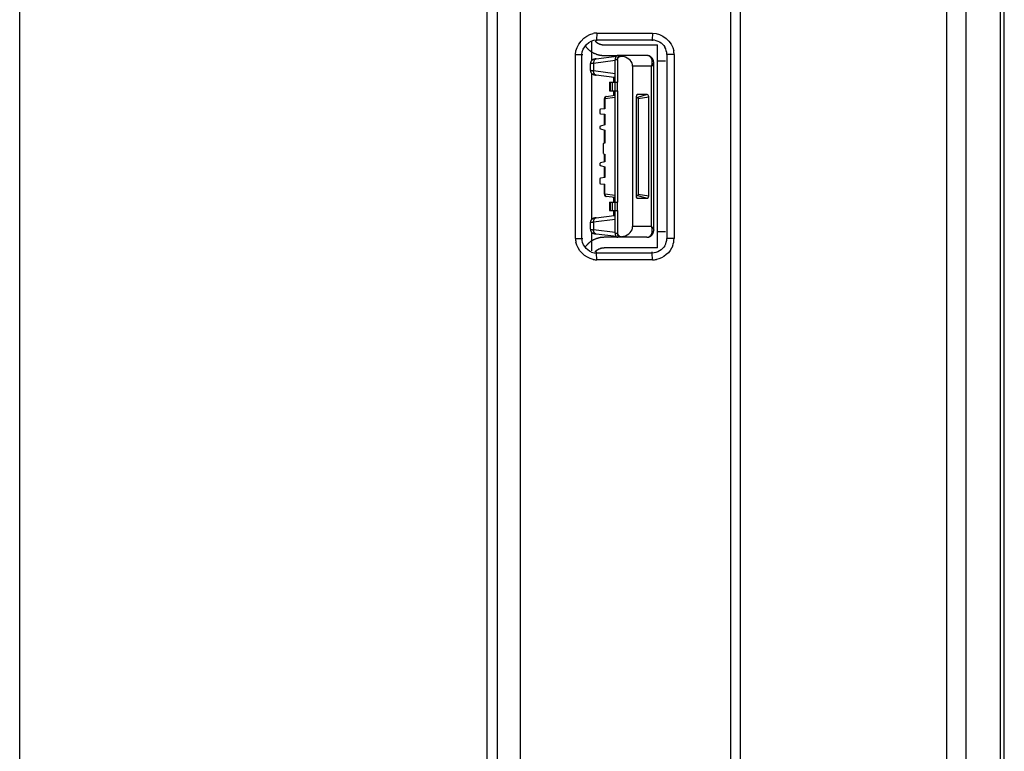
# Model space of a CAD drawing. Units: millimetres. Extents: x 20 to 1115, y 46 to 715.
# Drawn here: x 1102 to 1115, y 400 to 410 of the extents above; entities that cross this region are included whole.
import ezdxf

# ---------------------------------------------------------------- set-up
doc = ezdxf.new("R2010")
doc.units = ezdxf.units.MM
doc.header["$LTSCALE"] = 65.395
doc.layers.get('0').update_dxf_attribs({"linetype": 'CONTINUOUS'})
doc.layers.add('6_ALL_SURFS', color=7, linetype='CONTINUOUS')
doc.layers.add('7_ALL_FEATURES', color=7, linetype='CONTINUOUS')

msp = doc.modelspace()

# ---------------------------------------------------------------- linework, layer by layer
at = {"color": 7, "linetype": 'Continuous'}
for p, q in [((1109.652, 409.842), (1109.934, 409.88)), ((1110.363, 409.889), (1109.955, 409.889)), ((1109.571, 409.784), (1109.571, 409.784)), ((1109.571, 409.679), (1109.571, 409.776)), ((1109.615, 409.783), (1109.916, 409.823)), ((1109.615, 409.783), (1109.615, 409.673)), ((1109.95, 409.829), (1109.916, 409.829)), ((1109.916, 407.399), (1109.916, 409.829)), ((1109.95, 409.829), (1109.95, 409.514)), ((1110.161, 409.739), (1110.161, 407.489)), ((1110.428, 409.739), (1110.161, 409.739)), ((1110.428, 407.489), (1110.428, 409.739)), ((1110.457, 407.439), (1110.457, 409.788)), ((1109.571, 409.672), (1109.571, 409.672)), ((1109.916, 409.633), (1109.615, 409.673)), ((1109.902, 409.581), (1109.652, 409.613)), ((1109.838, 409.514), (1109.95, 409.514)), ((1109.838, 409.514), (1109.838, 409.394)), ((1109.838, 409.514), (1109.838, 409.394)), ((1109.849, 409.514), (1109.849, 409.394)), ((1109.875, 409.514), (1109.875, 409.394)), ((1109.892, 409.582), (1109.892, 409.514)), ((1109.903, 409.581), (1109.903, 409.514)), ((1109.911, 409.581), (1109.911, 409.514)), ((1109.95, 409.394), (1109.95, 409.514)), ((1109.792, 409.315), (1109.916, 409.331)), ((1109.838, 409.394), (1109.95, 409.394)), ((1109.892, 409.394), (1109.892, 409.328)), ((1109.903, 409.394), (1109.903, 409.329)), ((1109.911, 409.394), (1109.911, 409.33)), ((1109.95, 409.394), (1109.95, 407.834)), ((1110.22, 409.337), (1110.231, 409.341)), ((1110.367, 409.341), (1110.23, 409.302)), ((1110.367, 409.341), (1110.231, 409.341)), ((1109.774, 409.285), (1109.766, 409.285)), ((1109.766, 409.141), (1109.766, 409.285)), ((1109.774, 409.285), (1109.916, 409.304)), ((1109.774, 409.285), (1109.774, 409.142)), ((1110.211, 409.311), (1110.211, 407.916)), ((1110.211, 409.302), (1110.23, 409.302)), ((1110.24, 409.287), (1110.387, 409.311)), ((1110.24, 409.287), (1110.24, 407.94)), ((1110.387, 407.916), (1110.387, 409.311)), ((1109.701, 409.119), (1109.701, 409.089)), ((1109.774, 409.142), (1109.712, 409.137)), ((1109.712, 409.071), (1109.774, 409.066)), ((1109.766, 408.913), (1109.766, 409.067)), ((1109.774, 409.066), (1109.774, 408.915)), ((1109.774, 408.915), (1109.712, 408.899)), ((1109.712, 408.86), (1109.774, 408.843)), ((1109.766, 408.658), (1109.766, 408.845)), ((1109.774, 408.843), (1109.774, 408.66)), ((1109.747, 408.64), (1109.747, 408.527)), ((1109.774, 408.66), (1109.755, 408.655)), ((1109.755, 408.512), (1109.774, 408.507)), ((1109.766, 408.397), (1109.766, 408.509)), ((1109.774, 408.507), (1109.774, 408.399)), ((1109.774, 408.399), (1109.712, 408.383)), ((1109.712, 408.344), (1109.774, 408.327)), ((1109.766, 408.176), (1109.766, 408.329)), ((1109.774, 408.327), (1109.774, 408.177)), ((1109.701, 408.151), (1109.701, 408.105)), ((1109.774, 408.177), (1109.712, 408.169)), ((1109.712, 408.087), (1109.774, 408.082)), ((1109.766, 407.942), (1109.766, 408.083)), ((1109.774, 407.942), (1109.774, 408.082)), ((1109.766, 407.942), (1109.774, 407.942)), ((1109.916, 407.923), (1109.774, 407.942)), ((1110.387, 407.916), (1110.24, 407.94)), ((1109.916, 407.896), (1109.792, 407.912)), ((1109.838, 407.834), (1109.95, 407.834)), ((1109.838, 407.834), (1109.838, 407.714)), ((1109.838, 407.834), (1109.838, 407.714)), ((1109.849, 407.834), (1109.849, 407.714)), ((1109.875, 407.834), (1109.875, 407.714)), ((1109.892, 407.899), (1109.892, 407.834)), ((1109.903, 407.834), (1109.903, 407.898)), ((1109.911, 407.897), (1109.911, 407.834)), ((1109.95, 407.714), (1109.95, 407.834)), ((1110.211, 407.925), (1110.23, 407.925)), ((1110.231, 407.886), (1110.22, 407.89)), ((1110.23, 407.925), (1110.367, 407.886)), ((1110.231, 407.886), (1110.367, 407.886)), ((1109.838, 407.714), (1109.95, 407.714)), ((1109.892, 407.714), (1109.892, 407.645)), ((1109.903, 407.646), (1109.903, 407.714)), ((1109.911, 407.714), (1109.911, 407.646)), ((1109.95, 407.714), (1109.95, 407.399)), ((1109.571, 407.555), (1109.571, 407.555)), ((1109.571, 407.451), (1109.571, 407.548)), ((1109.615, 407.554), (1109.916, 407.594)), ((1109.615, 407.554), (1109.615, 407.444)), ((1109.652, 407.614), (1109.902, 407.647)), ((1109.911, 407.646), (1109.916, 407.647)), ((1109.571, 407.443), (1109.571, 407.443)), ((1109.916, 407.405), (1109.615, 407.444)), ((1109.934, 407.348), (1109.652, 407.385)), ((1109.916, 407.399), (1109.95, 407.399)), ((1110.428, 407.489), (1110.161, 407.489)), ((1110.363, 407.339), (1109.955, 407.339))]:
    msp.add_line(p, q, dxfattribs=at)
for points in [[(1110.437, 409.849), (1110.435, 409.852), (1110.433, 409.855), (1110.43, 409.858), (1110.428, 409.86), (1110.425, 409.863), (1110.423, 409.865), (1110.421, 409.867), (1110.418, 409.869), (1110.415, 409.871), (1110.413, 409.873), (1110.41, 409.875), (1110.408, 409.876), (1110.405, 409.878), (1110.402, 409.879), (1110.4, 409.881), (1110.397, 409.882), (1110.394, 409.883), (1110.391, 409.884), (1110.389, 409.885), (1110.386, 409.886), (1110.383, 409.886), (1110.38, 409.887), (1110.377, 409.887), (1110.375, 409.888), (1110.372, 409.888), (1110.369, 409.888), (1110.366, 409.889), (1110.363, 409.889)], [(1110.457, 409.788), (1110.457, 409.789), (1110.457, 409.793), (1110.457, 409.797), (1110.456, 409.8), (1110.456, 409.804), (1110.455, 409.807), (1110.455, 409.81), (1110.454, 409.813), (1110.453, 409.817), (1110.452, 409.82), (1110.451, 409.823), (1110.45, 409.826), (1110.449, 409.828), (1110.448, 409.831), (1110.447, 409.834), (1110.445, 409.837), (1110.444, 409.839), (1110.442, 409.842), (1110.441, 409.845), (1110.439, 409.847), (1110.437, 409.849)], [(1110.437, 407.378), (1110.439, 407.38), (1110.441, 407.383), (1110.442, 407.385), (1110.444, 407.388), (1110.445, 407.39), (1110.447, 407.393), (1110.448, 407.396), (1110.449, 407.399), (1110.45, 407.402), (1110.451, 407.405), (1110.452, 407.408), (1110.453, 407.411), (1110.454, 407.414), (1110.455, 407.417), (1110.455, 407.42), (1110.456, 407.424), (1110.456, 407.427), (1110.457, 407.431), (1110.457, 407.434), (1110.457, 407.438), (1110.457, 407.439)], [(1110.363, 407.339), (1110.366, 407.339), (1110.369, 407.339), (1110.372, 407.339), (1110.375, 407.339), (1110.377, 407.34), (1110.38, 407.34), (1110.383, 407.341), (1110.386, 407.342), (1110.389, 407.342), (1110.391, 407.343), (1110.394, 407.344), (1110.397, 407.345), (1110.4, 407.347), (1110.402, 407.348), (1110.405, 407.349), (1110.408, 407.351), (1110.41, 407.353), (1110.413, 407.354), (1110.415, 407.356), (1110.418, 407.358), (1110.421, 407.36), (1110.423, 407.362), (1110.425, 407.365), (1110.428, 407.367), (1110.43, 407.37), (1110.433, 407.372), (1110.435, 407.375), (1110.437, 407.378)]]:
    msp.add_lwpolyline(points, dxfattribs=at)
for centre, radius, start, end in [((1110.363, 409.833), 0.0561, 89.5697, 89.993), ((1109.631, 409.776), 0.0601, 172.9883, 179.9968), ((1109.631, 409.776), 0.0599, 172.9885, 180.0202), ((1109.631, 409.679), 0.0601, 180.0032, 187.0118), ((1109.631, 409.679), 0.0599, 179.9798, 187.0116), ((1109.796, 409.285), 0.03, 97.5225, 180), ((1109.796, 407.942), 0.03, 180, 262.4775), ((1109.631, 407.548), 0.0601, 172.9883, 179.9968), ((1109.631, 407.548), 0.0599, 172.9885, 180.0202), ((1109.631, 407.451), 0.0601, 180.0032, 187.0118), ((1109.631, 407.451), 0.0599, 179.9798, 187.0116)]:
    msp.add_arc(centre, radius, start, end, dxfattribs=at)
for centre, major_axis, ratio, start_param, end_param in [((1109.95, 409.739), (0.212, 0), 0.708833, 0, 1.159264), ((1109.901, 409.641), (-0.0008, 0.0606), 0.113962, -3.158167, -3.002414), ((1110.191, 409.603), (0.796, -0.1), 0.074461, -1.921158, -1.915155), ((1110.231, 409.311), (0, 0.03), 0.656059, 0, 1.570796), ((1110.367, 409.311), (0, 0.03), 0.656059, -1.570797, 0), ((1110.23, 409.287), (0, 0.015), 0.656059, -1.570815, 0.000021), ((1109.713, 409.119), (0, 0.018), 0.662506, 0.05236, 1.570796), ((1109.713, 409.089), (0, 0.018), 0.662506, -4.712389, -3.193953), ((1109.714, 408.879), (0, 0.0199), 0.662506, 0.174533, 2.96706), ((1109.757, 408.64), (0, 0.015), 0.662506, 0.174533, 1.570796), ((1109.757, 408.527), (0, 0.015), 0.662506, -4.712389, -3.316126), ((1109.714, 408.363), (0, 0.0199), 0.662506, 0.174533, 2.96706), ((1109.713, 408.151), (0, 0.018), 0.662506, 0.087266, 1.570796), ((1109.713, 408.105), (0, 0.018), 0.662506, -4.712389, -3.193953), ((1110.23, 407.94), (0, 0.015), 0.656059, -3.141618, -1.570782), ((1110.231, 407.916), (0, 0.03), 0.656059, 1.570796, 3.141593), ((1110.367, 407.916), (0, 0.03), 0.656059, -3.141594, -1.570796), ((1109.901, 407.586), (0.0008, 0.0606), 0.113962, -0.139178, 0.016574), ((1109.95, 407.489), (0.212, 0), 0.708833, -1.159264, 0)]:
    msp.add_ellipse(centre, major_axis=major_axis, ratio=ratio, start_param=start_param, end_param=end_param, dxfattribs=at)
for points, knots in [([(1109.934, 409.88), (1109.931, 409.877), (1109.927, 409.872), (1109.923, 409.864), (1109.92, 409.855), (1109.916, 409.844), (1109.916, 409.834), (1109.916, 409.829)], [0, 0, 0, 0, 0.221362, 0.34102, 0.465951, 0.728117, 1, 1, 1, 1]), ([(1109.955, 409.889), (1109.953, 409.889), (1109.949, 409.888), (1109.944, 409.886), (1109.939, 409.884), (1109.936, 409.881), (1109.934, 409.88)], [0, 0, 0, 0, 0.236598, 0.479023, 0.732279, 1, 1, 1, 1]), ([(1109.95, 409.829), (1109.95, 409.833), (1109.95, 409.84), (1109.952, 409.851), (1109.956, 409.862), (1109.961, 409.871), (1109.967, 409.879), (1109.974, 409.884), (1109.98, 409.887), (1109.985, 409.888), (1109.988, 409.889), (1109.989, 409.889)], [0, 0, 0, 0, 0.148897, 0.294575, 0.434113, 0.565193, 0.686457, 0.797886, 0.901157, 0.950886, 1, 1, 1, 1]), ([(1109.95, 409.829), (1109.95, 409.831), (1109.95, 409.836), (1109.952, 409.842), (1109.954, 409.849), (1109.959, 409.857), (1109.967, 409.866), (1109.979, 409.873), (1109.993, 409.878), (1110.007, 409.88), (1110.021, 409.879), (1110.03, 409.877), (1110.034, 409.876)], [0, 0, 0, 0, 0.062631, 0.125259, 0.187879, 0.250487, 0.375396, 0.500302, 0.625204, 0.750111, 0.875038, 1, 1, 1, 1]), ([(1109.989, 409.889), (1109.993, 409.889), (1110.001, 409.888), (1110.012, 409.886), (1110.024, 409.882), (1110.031, 409.878), (1110.034, 409.876)], [0, 0, 0, 0, 0.245349, 0.492631, 0.743656, 1, 1, 1, 1]), ([(1110.415, 409.863), (1110.411, 409.867), (1110.404, 409.874), (1110.393, 409.881), (1110.384, 409.885), (1110.377, 409.887), (1110.371, 409.888), (1110.366, 409.889), (1110.364, 409.889)], [0, 0, 0, 0, 0.274664, 0.52928, 0.650614, 0.768882, 0.885006, 1, 1, 1, 1]), ([(1109.652, 409.842), (1109.648, 409.842), (1109.641, 409.841), (1109.631, 409.839), (1109.623, 409.837), (1109.616, 409.836), (1109.611, 409.834), (1109.604, 409.831), (1109.598, 409.827), (1109.591, 409.822), (1109.585, 409.816), (1109.58, 409.809), (1109.576, 409.801), (1109.573, 409.793), (1109.572, 409.787), (1109.571, 409.784)], [0, 0, 0, 0, 0.106456, 0.200107, 0.28714, 0.333307, 0.386309, 0.449352, 0.521223, 0.598072, 0.677199, 0.757361, 0.838023, 0.918944, 1, 1, 1, 1]), ([(1109.571, 409.776), (1109.571, 409.777), (1109.571, 409.777), (1109.571, 409.777), (1109.572, 409.777), (1109.573, 409.777), (1109.574, 409.778), (1109.575, 409.778), (1109.578, 409.779), (1109.583, 409.779), (1109.589, 409.78), (1109.597, 409.781), (1109.605, 409.782), (1109.612, 409.783), (1109.615, 409.783)], [0, 0, 0, 0, 0.00875, 0.015391, 0.023779, 0.046052, 0.075844, 0.11321, 0.158133, 0.270389, 0.411874, 0.581538, 0.778085, 1, 1, 1, 1]), ([(1109.652, 409.842), (1109.649, 409.842), (1109.644, 409.841), (1109.636, 409.836), (1109.63, 409.83), (1109.624, 409.823), (1109.619, 409.814), (1109.615, 409.801), (1109.614, 409.79), (1109.615, 409.783)], [0, 0, 0, 0, 0.108172, 0.21903, 0.334732, 0.456582, 0.584935, 0.719288, 1, 1, 1, 1]), ([(1110.428, 409.739), (1110.43, 409.745), (1110.432, 409.753), (1110.434, 409.765), (1110.436, 409.777), (1110.437, 409.791), (1110.437, 409.807), (1110.435, 409.823), (1110.431, 409.838), (1110.424, 409.851), (1110.418, 409.859), (1110.415, 409.863)], [0, 0, 0, 0, 0.140426, 0.209232, 0.276846, 0.408207, 0.534666, 0.656486, 0.77391, 0.887863, 1, 1, 1, 1]), ([(1110.415, 409.863), (1110.417, 409.862), (1110.422, 409.861), (1110.428, 409.858), (1110.433, 409.854), (1110.436, 409.851), (1110.437, 409.849)], [0, 0, 0, 0, 0.262522, 0.514785, 0.759431, 1, 1, 1, 1]), ([(1110.428, 409.739), (1110.432, 409.743), (1110.438, 409.749), (1110.445, 409.758), (1110.449, 409.764), (1110.453, 409.77), (1110.455, 409.776), (1110.457, 409.782), (1110.457, 409.786), (1110.457, 409.788)], [0, 0, 0, 0, 0.303928, 0.442092, 0.570753, 0.690097, 0.800674, 0.903455, 1, 1, 1, 1]), ([(1109.615, 409.673), (1109.612, 409.673), (1109.605, 409.674), (1109.597, 409.675), (1109.589, 409.676), (1109.583, 409.676), (1109.578, 409.677), (1109.575, 409.678), (1109.574, 409.678), (1109.573, 409.678), (1109.572, 409.679), (1109.571, 409.679), (1109.571, 409.679), (1109.571, 409.679), (1109.571, 409.679)], [0, 0, 0, 0, 0.221915, 0.418463, 0.588127, 0.729612, 0.841869, 0.886791, 0.924157, 0.953949, 0.976222, 0.98461, 0.991251, 1, 1, 1, 1]), ([(1109.571, 409.672), (1109.572, 409.669), (1109.573, 409.663), (1109.576, 409.655), (1109.58, 409.647), (1109.585, 409.64), (1109.591, 409.634), (1109.598, 409.629), (1109.604, 409.625), (1109.611, 409.622), (1109.616, 409.62), (1109.623, 409.618), (1109.631, 409.617), (1109.641, 409.615), (1109.648, 409.614), (1109.652, 409.613)], [0, 0, 0, 0, 0.081056, 0.161976, 0.242639, 0.322801, 0.40193, 0.47878, 0.550652, 0.613696, 0.666698, 0.712865, 0.799896, 0.893546, 1, 1, 1, 1]), ([(1109.652, 409.613), (1109.649, 409.614), (1109.644, 409.615), (1109.636, 409.619), (1109.63, 409.625), (1109.624, 409.633), (1109.619, 409.642), (1109.615, 409.655), (1109.614, 409.666), (1109.615, 409.673)], [0, 0, 0, 0, 0.108172, 0.21903, 0.334732, 0.456582, 0.584934, 0.719288, 1, 1, 1, 1]), ([(1109.903, 409.581), (1109.903, 409.581), (1109.903, 409.581), (1109.904, 409.582), (1109.904, 409.582), (1109.906, 409.582), (1109.908, 409.582), (1109.91, 409.582), (1109.911, 409.581)], [0, 0, 0, 0, 0.043418, 0.108717, 0.197841, 0.311311, 0.610321, 1, 1, 1, 1]), ([(1109.792, 409.315), (1109.791, 409.315), (1109.788, 409.314), (1109.785, 409.312), (1109.781, 409.309), (1109.777, 409.304), (1109.774, 409.296), (1109.774, 409.289), (1109.774, 409.285)], [0, 0, 0, 0, 0.108269, 0.219225, 0.335031, 0.456989, 0.719038, 1, 1, 1, 1]), ([(1109.774, 407.942), (1109.774, 407.939), (1109.774, 407.932), (1109.777, 407.924), (1109.781, 407.918), (1109.785, 407.915), (1109.788, 407.913), (1109.791, 407.913), (1109.792, 407.912)], [0, 0, 0, 0, 0.280962, 0.543011, 0.664969, 0.780775, 0.891731, 1, 1, 1, 1]), ([(1109.652, 407.614), (1109.648, 407.613), (1109.641, 407.612), (1109.631, 407.61), (1109.623, 407.609), (1109.616, 407.607), (1109.611, 407.605), (1109.604, 407.602), (1109.598, 407.598), (1109.591, 407.593), (1109.585, 407.587), (1109.58, 407.58), (1109.576, 407.572), (1109.573, 407.564), (1109.572, 407.558), (1109.571, 407.555)], [0, 0, 0, 0, 0.106456, 0.200107, 0.28714, 0.333307, 0.386309, 0.449352, 0.521223, 0.598072, 0.677199, 0.757361, 0.838023, 0.918944, 1, 1, 1, 1]), ([(1109.571, 407.548), (1109.571, 407.548), (1109.571, 407.548), (1109.571, 407.548), (1109.572, 407.549), (1109.573, 407.549), (1109.574, 407.549), (1109.575, 407.55), (1109.578, 407.55), (1109.583, 407.551), (1109.589, 407.552), (1109.597, 407.552), (1109.605, 407.553), (1109.612, 407.554), (1109.615, 407.554)], [0, 0, 0, 0, 0.00875, 0.015391, 0.023779, 0.046052, 0.075844, 0.11321, 0.158133, 0.270389, 0.411874, 0.581538, 0.778085, 1, 1, 1, 1]), ([(1109.615, 407.554), (1109.614, 407.561), (1109.615, 407.572), (1109.619, 407.586), (1109.624, 407.594), (1109.63, 407.602), (1109.636, 407.608), (1109.644, 407.612), (1109.649, 407.613), (1109.652, 407.614)], [0, 0, 0, 0, 0.280712, 0.415065, 0.543418, 0.665268, 0.78097, 0.891828, 1, 1, 1, 1]), ([(1109.911, 407.646), (1109.91, 407.646), (1109.908, 407.645), (1109.906, 407.645), (1109.904, 407.645), (1109.904, 407.646), (1109.903, 407.646), (1109.903, 407.646), (1109.903, 407.646)], [0, 0, 0, 0, 0.389679, 0.688689, 0.802159, 0.891283, 0.956582, 1, 1, 1, 1]), ([(1109.571, 407.451), (1109.571, 407.451), (1109.571, 407.45), (1109.571, 407.45), (1109.572, 407.45), (1109.573, 407.45), (1109.574, 407.449), (1109.575, 407.449), (1109.578, 407.448), (1109.583, 407.448), (1109.589, 407.447), (1109.597, 407.446), (1109.605, 407.445), (1109.612, 407.445), (1109.615, 407.444)], [0, 0, 0, 0, 0.008749, 0.01539, 0.023778, 0.046051, 0.075843, 0.113209, 0.158131, 0.270388, 0.411873, 0.581537, 0.778085, 1, 1, 1, 1]), ([(1109.571, 407.443), (1109.572, 407.44), (1109.573, 407.435), (1109.576, 407.426), (1109.58, 407.418), (1109.585, 407.411), (1109.591, 407.405), (1109.598, 407.4), (1109.604, 407.396), (1109.611, 407.394), (1109.616, 407.392), (1109.623, 407.39), (1109.631, 407.388), (1109.641, 407.386), (1109.648, 407.385), (1109.652, 407.385)], [0, 0, 0, 0, 0.081056, 0.161976, 0.242639, 0.322801, 0.40193, 0.47878, 0.550652, 0.613696, 0.666698, 0.712865, 0.799896, 0.893546, 1, 1, 1, 1]), ([(1109.652, 407.385), (1109.649, 407.385), (1109.644, 407.387), (1109.636, 407.391), (1109.63, 407.397), (1109.624, 407.404), (1109.619, 407.413), (1109.615, 407.426), (1109.614, 407.437), (1109.615, 407.444)], [0, 0, 0, 0, 0.108172, 0.21903, 0.334732, 0.456582, 0.584934, 0.719288, 1, 1, 1, 1]), ([(1109.916, 407.399), (1109.916, 407.394), (1109.916, 407.384), (1109.92, 407.372), (1109.923, 407.363), (1109.927, 407.355), (1109.931, 407.35), (1109.934, 407.348)], [0, 0, 0, 0, 0.271883, 0.534049, 0.65898, 0.778638, 1, 1, 1, 1]), ([(1109.989, 407.339), (1109.988, 407.339), (1109.985, 407.339), (1109.98, 407.34), (1109.974, 407.343), (1109.967, 407.349), (1109.961, 407.356), (1109.956, 407.365), (1109.952, 407.376), (1109.95, 407.387), (1109.95, 407.395), (1109.95, 407.399)], [0, 0, 0, 0, 0.049114, 0.098843, 0.202114, 0.313543, 0.434807, 0.565888, 0.705425, 0.851104, 1, 1, 1, 1]), ([(1109.95, 407.399), (1109.95, 407.396), (1109.95, 407.392), (1109.952, 407.385), (1109.954, 407.378), (1109.959, 407.37), (1109.967, 407.362), (1109.979, 407.354), (1109.993, 407.349), (1110.007, 407.347), (1110.021, 407.348), (1110.03, 407.35), (1110.034, 407.351)], [0, 0, 0, 0, 0.062631, 0.125259, 0.187878, 0.250487, 0.375396, 0.500302, 0.625204, 0.750111, 0.875038, 1, 1, 1, 1]), ([(1110.415, 407.364), (1110.418, 407.368), (1110.424, 407.376), (1110.431, 407.39), (1110.435, 407.404), (1110.437, 407.42), (1110.437, 407.437), (1110.436, 407.454), (1110.433, 407.471), (1110.429, 407.483), (1110.428, 407.489)], [0, 0, 0, 0, 0.112179, 0.226198, 0.343673, 0.465536, 0.592172, 0.723647, 0.859759, 1, 1, 1, 1]), ([(1110.428, 407.489), (1110.43, 407.486), (1110.434, 407.482), (1110.44, 407.476), (1110.445, 407.47), (1110.449, 407.463), (1110.453, 407.457), (1110.455, 407.451), (1110.457, 407.445), (1110.457, 407.441), (1110.457, 407.439)], [0, 0, 0, 0, 0.156617, 0.303968, 0.441931, 0.570569, 0.690045, 0.800751, 0.903538, 1, 1, 1, 1]), ([(1109.934, 407.348), (1109.936, 407.346), (1109.939, 407.344), (1109.944, 407.341), (1109.949, 407.339), (1109.953, 407.339), (1109.955, 407.339)], [0, 0, 0, 0, 0.267721, 0.520977, 0.763402, 1, 1, 1, 1]), ([(1110.034, 407.351), (1110.031, 407.349), (1110.024, 407.345), (1110.012, 407.342), (1110.001, 407.339), (1109.993, 407.339), (1109.989, 407.339)], [0, 0, 0, 0, 0.256344, 0.507369, 0.754651, 1, 1, 1, 1]), ([(1110.363, 407.339), (1110.366, 407.339), (1110.37, 407.339), (1110.377, 407.34), (1110.384, 407.342), (1110.393, 407.346), (1110.404, 407.353), (1110.411, 407.36), (1110.415, 407.364)], [0, 0, 0, 0, 0.115037, 0.231153, 0.349384, 0.470675, 0.725242, 1, 1, 1, 1]), ([(1110.415, 407.364), (1110.417, 407.365), (1110.422, 407.366), (1110.428, 407.369), (1110.433, 407.373), (1110.436, 407.376), (1110.437, 407.378)], [0, 0, 0, 0, 0.262521, 0.514784, 0.75943, 1, 1, 1, 1])]:
    msp.add_open_spline(points, degree=3, knots=knots, dxfattribs=at)
at = {"layer": '6_ALL_SURFS', "color": 0, "linetype": 'Continuous'}
msp.add_line((1115.371, 311.149), (1115.371, 522.399), dxfattribs=at)
at = {"layer": '7_ALL_FEATURES', "color": 7, "linetype": 'Continuous'}
for p, q in [((1115.311, 522.034), (1115.311, 311.519)), ((1114.564, 311.519), (1114.564, 520.041)), ((1114.838, 311.519), (1114.838, 520.041)), ((1101.571, 310.169), (1101.571, 502.889)), ((1108.122, 342.252), (1108.122, 491.775)), ((1108.269, 342.252), (1108.269, 491.775)), ((1108.591, 343.33), (1108.591, 490.697)), ((1111.533, 415.684), (1111.533, 367.343)), ((1111.67, 415.647), (1111.67, 367.38)), ((1109.662, 410.204), (1109.656, 410.109)), ((1109.662, 410.204), (1110.442, 410.204)), ((1110.442, 410.204), (1110.436, 410.109)), ((1109.656, 410.109), (1110.436, 410.109)), ((1109.656, 410.109), (1109.656, 410.094)), ((1110.436, 410.109), (1110.436, 410.094)), ((1109.362, 409.904), (1109.466, 409.904)), ((1109.362, 407.324), (1109.362, 409.904)), ((1109.45, 407.324), (1109.45, 409.904)), ((1110.742, 409.904), (1110.641, 409.904)), ((1110.641, 409.904), (1110.641, 407.324)), ((1110.742, 409.904), (1110.742, 407.324)), ((1110.511, 409.814), (1110.621, 409.814)), ((1110.621, 407.414), (1110.511, 407.414)), ((1109.362, 407.324), (1109.466, 407.324)), ((1110.742, 407.324), (1110.641, 407.324)), ((1109.656, 407.118), (1109.656, 407.133)), ((1110.436, 407.118), (1109.656, 407.118)), ((1109.662, 407.024), (1109.656, 407.118)), ((1110.436, 407.118), (1110.436, 407.133)), ((1110.442, 407.024), (1110.436, 407.118)), ((1110.442, 407.024), (1109.662, 407.024))]:
    msp.add_line(p, q, dxfattribs=at)
at = {"layer": '7_ALL_FEATURES', "color": 4, "linetype": 'Continuous'}
for p, q in [((1109.583, 410.079), (1109.583, 409.813)), ((1109.737, 410.04), (1109.739, 410.04)), ((1109.763, 410.039), (1110.511, 410.039)), ((1110.511, 407.189), (1110.511, 410.039)), ((1109.763, 409.889), (1109.955, 409.889)), ((1109.583, 409.643), (1109.583, 407.585)), ((1109.583, 407.414), (1109.583, 407.148)), ((1109.763, 407.339), (1109.752, 407.338)), ((1109.955, 407.339), (1109.763, 407.339)), ((1109.763, 407.189), (1109.757, 407.188)), ((1110.511, 407.189), (1109.763, 407.189))]:
    msp.add_line(p, q, dxfattribs=at)
at = {"layer": '7_ALL_FEATURES', "color": 7, "linetype": 'Continuous'}
for centre, radius, start, end in [((1109.662, 409.904), 0.3, 90.0294, 99.9845), ((1109.763, 410.218), 0.179, 261.8045, 269.9937), ((1110.435, 409.903), 0.206, 0.0486, 29.8942), ((1110.442, 409.903), 0.3, 0.0297, 9.9471), ((1109.662, 407.324), 0.3, 180.0286, 189.9513), ((1110.435, 407.324), 0.206, 330.013, 359.9614), ((1110.442, 407.324), 0.3, 340.0254, 0.0052), ((1109.656, 407.323), 0.205, 250.011, 270.0752), ((1109.763, 407.009), 0.179, 90.0119, 135.2063), ((1109.662, 407.323), 0.299, 260.0181, 270.0094), ((1110.442, 407.324), 0.3, 270.0307, 279.9762)]:
    msp.add_arc(centre, radius, start, end, dxfattribs=at)
for points in [[(1109.362, 409.904), (1109.362, 410.032), (1109.484, 410.177), (1109.61, 410.199)], [(1110.442, 410.204), (1110.571, 410.204), (1110.715, 410.082), (1110.738, 409.955)], [(1109.45, 409.904), (1109.45, 410), (1109.559, 410.109), (1109.656, 410.109)], [(1109.635, 410.092), (1109.662, 410.065), (1109.7, 410.046), (1109.737, 410.04)], [(1110.436, 410.109), (1110.504, 410.109), (1110.579, 410.065), (1110.613, 410.006)], [(1109.61, 407.028), (1109.497, 407.048), (1109.387, 407.159), (1109.367, 407.272)], [(1109.586, 407.131), (1109.512, 407.157), (1109.45, 407.245), (1109.45, 407.324)], [(1110.613, 407.221), (1110.579, 407.162), (1110.504, 407.118), (1110.436, 407.118)], [(1110.724, 407.221), (1110.69, 407.127), (1110.593, 407.045), (1110.494, 407.028)]]:
    msp.add_open_spline(points, degree=3, dxfattribs=at)
at = {"layer": '7_ALL_FEATURES', "color": 4, "linetype": 'Continuous'}
for points, knots in [([(1109.503, 410.016), (1109.507, 410.011), (1109.513, 410.004), (1109.522, 409.995), (1109.527, 409.989), (1109.531, 409.985), (1109.534, 409.982), (1109.536, 409.98), (1109.538, 409.978), (1109.542, 409.974), (1109.548, 409.969), (1109.555, 409.963), (1109.563, 409.958), (1109.568, 409.953), (1109.572, 409.95), (1109.573, 409.949), (1109.575, 409.947), (1109.578, 409.946), (1109.581, 409.944), (1109.59, 409.939), (1109.599, 409.933), (1109.609, 409.928), (1109.613, 409.925), (1109.616, 409.923), (1109.618, 409.922), (1109.62, 409.921), (1109.623, 409.92), (1109.628, 409.918), (1109.638, 409.914), (1109.648, 409.91), (1109.657, 409.907), (1109.66, 409.905), (1109.663, 409.904), (1109.666, 409.903), (1109.672, 409.902), (1109.679, 409.9), (1109.688, 409.898), (1109.697, 409.896), (1109.704, 409.894), (1109.708, 409.893), (1109.711, 409.893), (1109.713, 409.892), (1109.716, 409.892), (1109.72, 409.892), (1109.726, 409.891), (1109.734, 409.891), (1109.747, 409.89), (1109.756, 409.889), (1109.763, 409.889)], [0, 0, 0, 0, 0.0625, 0.09375, 0.125, 0.140625, 0.15625, 0.164062, 0.171875, 0.1875, 0.21875, 0.25, 0.28125, 0.3125, 0.320312, 0.328125, 0.335938, 0.34375, 0.359375, 0.375, 0.4375, 0.46875, 0.484375, 0.492188, 0.5, 0.507812, 0.515625, 0.53125, 0.5625, 0.625, 0.640625, 0.65625, 0.664062, 0.671875, 0.6875, 0.71875, 0.75, 0.78125, 0.8125, 0.820312, 0.828125, 0.835938, 0.84375, 0.859375, 0.875, 0.90625, 0.9375, 1, 1, 1, 1]), ([(1109.635, 410.092), (1109.636, 410.091), (1109.636, 410.091), (1109.637, 410.09), (1109.638, 410.089), (1109.639, 410.088), (1109.64, 410.088), (1109.641, 410.086), (1109.642, 410.085), (1109.643, 410.085), (1109.644, 410.084), (1109.644, 410.083), (1109.645, 410.083)], [0, 0, 0, 0, 0.125, 0.1875, 0.25, 0.375, 0.5, 0.625, 0.75, 0.8125, 0.875, 1, 1, 1, 1]), ([(1109.645, 410.083), (1109.646, 410.082), (1109.647, 410.081), (1109.648, 410.08), (1109.65, 410.079), (1109.652, 410.077), (1109.655, 410.074), (1109.66, 410.071), (1109.664, 410.069), (1109.666, 410.067)], [0, 0, 0, 0, 0.125, 0.1875, 0.25, 0.375, 0.5, 0.75, 1, 1, 1, 1]), ([(1109.666, 410.067), (1109.666, 410.067), (1109.667, 410.066), (1109.669, 410.065), (1109.671, 410.064), (1109.673, 410.062), (1109.679, 410.059), (1109.684, 410.057), (1109.688, 410.055)], [0, 0, 0, 0, 0.125, 0.1875, 0.25, 0.375, 0.5, 1, 1, 1, 1]), ([(1109.688, 410.055), (1109.689, 410.055), (1109.69, 410.054), (1109.692, 410.053), (1109.694, 410.052), (1109.696, 410.051), (1109.703, 410.049), (1109.707, 410.047), (1109.712, 410.046)], [0, 0, 0, 0, 0.125, 0.1875, 0.25, 0.375, 0.5, 1, 1, 1, 1]), ([(1109.712, 410.046), (1109.713, 410.046), (1109.714, 410.045), (1109.716, 410.045), (1109.718, 410.044), (1109.721, 410.044), (1109.727, 410.042), (1109.733, 410.041), (1109.737, 410.04)], [0, 0, 0, 0, 0.125, 0.1875, 0.25, 0.375, 0.5, 1, 1, 1, 1]), ([(1109.739, 410.04), (1109.74, 410.04), (1109.742, 410.04), (1109.744, 410.04), (1109.747, 410.039), (1109.75, 410.039), (1109.752, 410.039), (1109.754, 410.039), (1109.756, 410.039), (1109.758, 410.039), (1109.76, 410.039), (1109.762, 410.039), (1109.763, 410.039)], [0, 0, 0, 0, 0.125, 0.25, 0.375, 0.5, 0.5625, 0.625, 0.75, 0.8125, 0.875, 1, 1, 1, 1]), ([(1109.752, 407.338), (1109.746, 407.338), (1109.737, 407.337), (1109.725, 407.336), (1109.718, 407.335), (1109.712, 407.334), (1109.709, 407.334), (1109.706, 407.334), (1109.703, 407.333), (1109.698, 407.332), (1109.69, 407.33), (1109.682, 407.327), (1109.673, 407.325), (1109.665, 407.323), (1109.66, 407.322), (1109.657, 407.321), (1109.655, 407.32), (1109.651, 407.319), (1109.643, 407.315), (1109.633, 407.311), (1109.623, 407.307), (1109.619, 407.305), (1109.616, 407.304), (1109.614, 407.303), (1109.612, 407.302), (1109.609, 407.3), (1109.605, 407.297), (1109.596, 407.292), (1109.587, 407.286), (1109.579, 407.282), (1109.576, 407.28), (1109.573, 407.278), (1109.571, 407.276), (1109.567, 407.273), (1109.561, 407.269), (1109.554, 407.263), (1109.547, 407.257), (1109.542, 407.253), (1109.538, 407.249), (1109.536, 407.247), (1109.533, 407.245), (1109.531, 407.242), (1109.527, 407.238), (1109.522, 407.232), (1109.513, 407.223), (1109.507, 407.216), (1109.503, 407.212)], [0, 0, 0, 0, 0.0625, 0.09375, 0.125, 0.140625, 0.15625, 0.164062, 0.171875, 0.1875, 0.21875, 0.25, 0.28125, 0.3125, 0.328125, 0.335938, 0.34375, 0.359375, 0.375, 0.4375, 0.46875, 0.484375, 0.492188, 0.5, 0.507812, 0.515625, 0.53125, 0.5625, 0.625, 0.640625, 0.65625, 0.664062, 0.671875, 0.6875, 0.71875, 0.75, 0.78125, 0.8125, 0.828125, 0.835938, 0.84375, 0.859375, 0.875, 0.90625, 0.9375, 1, 1, 1, 1]), ([(1109.645, 407.145), (1109.645, 407.145), (1109.644, 407.144), (1109.644, 407.143), (1109.643, 407.143), (1109.642, 407.142), (1109.641, 407.141), (1109.64, 407.14), (1109.639, 407.139), (1109.638, 407.138), (1109.637, 407.137), (1109.636, 407.136), (1109.635, 407.135)], [0, 0, 0, 0, 0.125, 0.1875, 0.25, 0.375, 0.4375, 0.5, 0.625, 0.75, 0.875, 1, 1, 1, 1]), ([(1109.666, 407.16), (1109.665, 407.16), (1109.664, 407.159), (1109.662, 407.158), (1109.66, 407.156), (1109.658, 407.155), (1109.653, 407.151), (1109.649, 407.148), (1109.645, 407.145)], [0, 0, 0, 0, 0.125, 0.1875, 0.25, 0.375, 0.5, 1, 1, 1, 1]), ([(1109.688, 407.172), (1109.687, 407.172), (1109.686, 407.171), (1109.684, 407.171), (1109.682, 407.17), (1109.68, 407.168), (1109.674, 407.165), (1109.67, 407.162), (1109.666, 407.16)], [0, 0, 0, 0, 0.125, 0.1875, 0.25, 0.375, 0.5, 1, 1, 1, 1]), ([(1109.712, 407.181), (1109.712, 407.181), (1109.71, 407.181), (1109.708, 407.18), (1109.706, 407.179), (1109.704, 407.179), (1109.697, 407.176), (1109.692, 407.174), (1109.688, 407.172)], [0, 0, 0, 0, 0.125, 0.1875, 0.25, 0.375, 0.5, 1, 1, 1, 1]), ([(1109.737, 407.187), (1109.736, 407.187), (1109.735, 407.186), (1109.733, 407.186), (1109.73, 407.186), (1109.726, 407.185), (1109.722, 407.184), (1109.72, 407.184), (1109.719, 407.183), (1109.718, 407.183), (1109.717, 407.183), (1109.715, 407.182), (1109.714, 407.182), (1109.712, 407.181)], [0, 0, 0, 0, 0.125, 0.1875, 0.25, 0.5, 0.625, 0.6875, 0.75, 0.8125, 0.84375, 0.875, 1, 1, 1, 1]), ([(1109.757, 407.188), (1109.754, 407.188), (1109.75, 407.188), (1109.745, 407.188), (1109.743, 407.188), (1109.742, 407.187), (1109.74, 407.187), (1109.738, 407.187), (1109.737, 407.187)], [0, 0, 0, 0, 0.5, 0.625, 0.75, 0.8125, 0.875, 1, 1, 1, 1])]:
    msp.add_open_spline(points, degree=3, knots=knots, dxfattribs=at)

doc.saveas('drawing.dxf')
